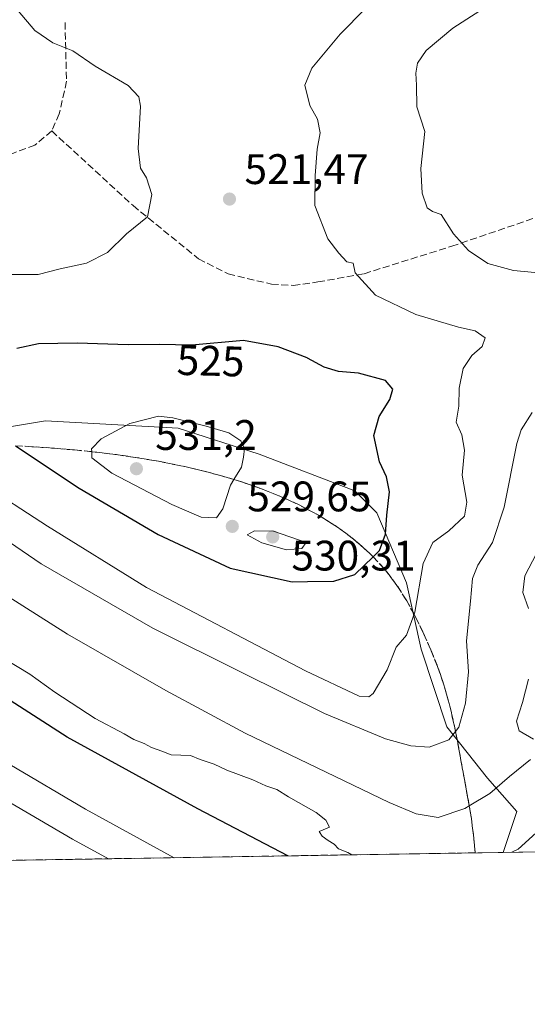
# Model space of a CAD drawing. Units: metres. Extents: x 611193 to 614652, y 4708501 to 4710870.
# Drawn here: x 613314 to 613433, y 4708501 to 4708732 of the extents above; entities that cross this region are included whole.
import ezdxf
from ezdxf.enums import TextEntityAlignment as Align

# ---------------------------------------------------------------- set-up
doc = ezdxf.new("R2010")
doc.units = ezdxf.units.M
doc.header["$MEASUREMENT"] = 0
doc.linetypes.add('DGN Style 3', pattern=[2.307223458686699, 1.648016756204785, -0.6592067024819142])
for name, color, linetype, lineweight in [('Arbolado forestal CxS', 92, 'Continuous', 0), ('Comarca CxS', 21, 'Continuous', 0), ('Comunidad Autónoma CxS', 142, 'Continuous', 0), ('Curva de nivel maestra', 30, 'Continuous', 30), ('Curva de nivel normal', 30, 'Continuous', 0), ('Municipio CxS', 4, 'Continuous', 0), ('Provincia CxS', 1, 'Continuous', 0), ('Punto de cota en terreno', 7, 'Continuous', 0), ('Rótulo de curva de nivel directora', 7, 'Continuous', 0), ('Rótulo de punto de cota en terreno', 7, 'Continuous', 0), ('Senda', 7, 'DGN Style 3', 0), ('Suelo desnudo CxS', 253, 'Continuous', 0), ('Talud superficial', 30, 'DGN Style 3', 0)]:
    doc.layers.add(name, color=color, linetype=linetype, lineweight=lineweight)
doc.styles.add('Style-Arial', font='txt')

# ---------------------------------------------------------------- blocks, each defined once
blk = doc.blocks.new('*U7')
at = {"layer": 'Arbolado forestal CxS', "color": 92, "linetype": 'Continuous', "lineweight": 0}
blk.add_polyline3d([(613482.7936000006, 4708537.874199999, 490.3298999999971), (613427.1333999997, 4708536.970899999, 506.4845999999961), (613430.3331000004, 4708546.569499999, 508.5798999999971), (613423.4151, 4708554.352499999, 511.969299999997), (613413.9029000001, 4708566.459100001, 516.2283000000025), (613407.8498999998, 4708584.619100001, 519.198000000004), (613404.3910999997, 4708600.184900001, 522.7534000000014), (613397.4732999997, 4708616.615499999, 526.1229000000021), (613392.2849000003, 4708621.804099999, 526.8347999999969), (613369.8013000004, 4708630.451900001, 529.6907999999967), (613350.7768999999, 4708636.5053, 530.0675000000047), (613319.6457000002, 4708638.2349, 528.5117000000029), (613304.0800999999, 4708635.640699999, 525.3736000000063), (613287.6497, 4708630.452299999, 520.9434000000037), (613267.7600999996, 4708621.8049, 508.771900000007), (613247.0059000002, 4708618.345899999, 499.2194000000018), (613213.2805000005, 4708624.399499999, 488.5812000000006), (613188.2028999999, 4708633.047300001, 483.4210000000021)], dxfattribs=at)
blk = doc.blocks.new('5PATER')
at = {"layer": 'Punto de cota en terreno', "linetype": 'Continuous', "lineweight": 0}
h = blk.add_hatch(color=51, dxfattribs=at)
edge = h.paths.add_edge_path()
edge.add_ellipse((0, 0), major_axis=(-0.1095731443231308, -0.1110710700762829), ratio=0.9994222409660322, start_angle=0, end_angle=360)

msp = doc.modelspace()

# ---------------------------------------------------------------- linework, layer by layer
at = {"layer": 'Arbolado forestal CxS', "color": 92, "linetype": 'Continuous', "lineweight": 0, "extrusion": (0.2786635421229786, 0.00452189111155168, 0.9603781457281555), "elevation": 192717.6860457019, "flags": 128}
msp.add_lwpolyline([(4697964.361946235, -662330.0065273383), (4697964.361946235, -662272.0424556782)], dxfattribs=at)
at = {"layer": 'Arbolado forestal CxS', "color": 92, "linetype": 'Continuous', "lineweight": 0}
msp.add_polyline3d([(613188.2028999999, 4708633.047300001, 483.4210000000021), (613213.2805000005, 4708624.399499999, 488.5812000000006), (613247.0059000002, 4708618.345899999, 499.2194000000018), (613267.7600999996, 4708621.8049, 508.771900000007), (613287.6497, 4708630.452299999, 520.9434000000037), (613304.0800999999, 4708635.640699999, 525.3736000000063), (613319.6457000002, 4708638.2349, 528.5117000000029), (613350.7768999999, 4708636.5053, 530.0675000000047), (613369.8013000004, 4708630.451900001, 529.6907999999967), (613392.2849000003, 4708621.804099999, 526.8347999999969), (613397.4732999997, 4708616.615499999, 526.1229000000021), (613404.3910999997, 4708600.184900001, 522.7534000000014), (613407.8498999998, 4708584.619100001, 519.198000000004), (613413.9029000001, 4708566.459100001, 516.2283000000025), (613423.4151, 4708554.352499999, 511.969299999997), (613430.3331000004, 4708546.569499999, 508.5798999999971), (613427.1335000005, 4708536.971000001, 506.4845999999961)], dxfattribs=at)
at = {"layer": 'Comarca CxS', "color": 21, "linetype": 'Continuous', "lineweight": 0, "flags": 128}
msp.add_lwpolyline([(613705.9261097296, 4708541.495122248), (611229.6200008346, 4708501.309982895), (611192.6800008359, 4710814.579982872), (611545.9829589465, 4710820.316275445), (612455.4008625436, 4710835.08175376), (614614.0500008619, 4710870.129982872), (614615.6036468776, 4710775.749251428), (614652.1300008604, 4708556.849982895)], close=True, dxfattribs=at)
at = {"layer": 'Comunidad Autónoma CxS', "color": 142, "linetype": 'Continuous', "lineweight": 0, "flags": 128}
msp.add_lwpolyline([(613705.9261097296, 4708541.495122248), (611229.6200008346, 4708501.309982895), (611192.6800008359, 4710814.579982872), (611545.9829589465, 4710820.316275445), (612455.4008625436, 4710835.08175376), (614614.0500008619, 4710870.129982872), (614615.6036468776, 4710775.749251428), (614652.1300008604, 4708556.849982895)], close=True, dxfattribs=at)
at = {"layer": 'Curva de nivel maestra', "color": 30, "linetype": 'Continuous', "lineweight": 30, "flags": 128}
for points, elevation in [([(613377.5599999996, 4708600.420100001), (613381.1550000003, 4708600.5009), (613387.3499999996, 4708600.640100001), (613392.25, 4708602.170100001), (613396.5782000005, 4708606.320400001), (613398.0899999999, 4708607.770099999), (613399.5, 4708611.620100001), (613399.7699999996, 4708616.100099999), (613400.4299999997, 4708621.600099999), (613399.7199999997, 4708625.130100001), (613398.0700000003, 4708628.5801), (613396.7400000002, 4708634.8101), (613398.0199999996, 4708639.270099999), (613400.5099999999, 4708643.2501), (613401.1900000004, 4708645.6801), (613399.5099999999, 4708647.710100001), (613393.1699999999, 4708649.450099999), (613388.4699999997, 4708649.840100001), (613385.0999999996, 4708650.8101), (613381.1550000003, 4708652.970899999), (613381.1200000001, 4708652.9901), (613374.2599999999, 4708655.630100001), (613366.1399999997, 4708657.100099999), (613353.9800000006, 4708655.9801), (613346.3200000003, 4708656.190099999), (613339.04, 4708656.040100001), (613327.1200000001, 4708656.4901), (613317.9900000002, 4708656.340100001), (613312.9400000004, 4708655.2301)], 525), ([(613312.6014, 4708632.389599999), (613327.5899999999, 4708622.450099999), (613346.1399999997, 4708611.5601), (613363.0300000003, 4708603.6601), (613377.5599999996, 4708600.420100001)], 525), ([(613376.534, 4708536.15), (613355.4400000004, 4708547.200099999), (613324.7300000006, 4708563.9901), (613281.8200000003, 4708591.530099999)], 500)]:
    msp.add_lwpolyline(points, dxfattribs=dict(at, elevation=elevation))
at = {"layer": 'Curva de nivel normal', "color": 30, "linetype": 'Continuous', "lineweight": 0, "flags": 128}
for points, elevation in [([(613439.5599999996, 4708672.5601), (613429.5099999999, 4708673.5001), (613423.5099999999, 4708675.1601), (613418.9900000002, 4708678.1801), (613415.4400000004, 4708682.100099999), (613412.5300000003, 4708686.6501), (613410.4900000002, 4708687.4001), (613409.2800000003, 4708688.2301), (613408.1100000005, 4708691.640100001), (613407.7699999996, 4708697.4801), (613408.7599999999, 4708706.1601), (613406.8700000001, 4708711.9301), (613406.75, 4708717.040100001), (613406.5899999999, 4708719.840100001), (613406.9699999997, 4708722.1801), (613409.0499999998, 4708725.170100001), (613415.3099999996, 4708730.360099999), (613424.9000000004, 4708736.540100001), (613429.6600000003, 4708741.210100001), (613432.5599999996, 4708744.1801), (613437.6399999997, 4708748.9901)], 515), ([(613304.1699999999, 4708623.870100001), (613320.1500000004, 4708613.520099999), (613343.3799999999, 4708599.120100001), (613380.7400000002, 4708579.5801), (613393.3399999999, 4708573.630100001), (613395.5599999996, 4708573.460100001), (613396.5800000001, 4708574.220100001), (613399.9000000004, 4708579.840100001), (613402.0199999996, 4708585.090100001), (613404.3899999997, 4708587.970100001), (613406.1815, 4708592.8694), (613406.3499999996, 4708593.3301), (613408.3099999996, 4708604.7301), (613410.6399999997, 4708609.6501), (613414.3799999999, 4708612.450099999), (613418.04, 4708615.840100001), (613418.5700000003, 4708619.1801), (613417.5, 4708625.4801), (613418.0700000003, 4708631.350099999), (613417.4199999999, 4708634.950099999), (613416.0499999998, 4708637.9101), (613416.6699999999, 4708641.6801), (613416.8099999996, 4708645.880100001), (613417.7199999997, 4708650.4901), (613419.7300000006, 4708653.550100001), (613422.1900000004, 4708655.6801), (613422.9299999997, 4708657.6801), (613420.54, 4708659.340100001), (613416.6200000001, 4708660.210100001), (613406.6399999997, 4708663.200099999), (613397.1600000003, 4708667.7601), (613392.4000000004, 4708672.9801), (613391.8600000005, 4708675.2601), (613390.3799999999, 4708675.540100001), (613388.54, 4708677.5601), (613385.9600000001, 4708680.9301), (613382.8799999999, 4708688.770099999), (613383, 4708695.790100001), (613383.4800000006, 4708702.030099999), (613384.1100000005, 4708705.8201), (613383.54, 4708709.040100001), (613381.6900000004, 4708712.270099999), (613380.5599999996, 4708717.0101), (613382.2000000002, 4708721.0101), (613388.8799999999, 4708729.0101), (613394.7999999998, 4708735.0101)], 520), ([(613313.2000000002, 4708734.450099999), (613317.1600000003, 4708729.840100001), (613321.4000000004, 4708726.9801), (613326.0300000003, 4708725.0601), (613331.3099999996, 4708721.4801), (613339.0300000003, 4708716.960100001), (613341.5899999999, 4708714.280099999), (613341.9400000004, 4708712.120100001), (613341.4199999999, 4708702.130100001), (613341.9900000002, 4708697.520099999), (613343.3799999999, 4708695.280099999), (613344.5800000001, 4708691.350099999), (613343.6299999999, 4708686.1501), (613338.7000000002, 4708682.140100001), (613334.2100000001, 4708677.720100001), (613329.2999999998, 4708675.2501), (613323.0999999996, 4708673.880100001), (613317.9000000004, 4708672.610099999), (613311.4400000004, 4708672.5601)], 520), ([(613190.4400000004, 4708689.4801), (613196.9900000002, 4708679.340100001), (613197.9600000001, 4708677.4801), (613197.8200000003, 4708674.030099999), (613195.7400000002, 4708665.0101), (613196.4100000003, 4708659.720100001), (613198.4100000003, 4708655.520099999), (613202.1100000005, 4708648.1601), (613211.8600000005, 4708636.050100001), (613213.4800000006, 4708633.170100001), (613214.29, 4708629.2601), (613216.29, 4708623.850099999), (613219.1447999999, 4708618.803099999), (613219.7800000003, 4708617.6801), (613219.6799999997, 4708612.6601), (613220.6500000004, 4708609.120100001), (613224.9400000004, 4708604.9101), (613234.9800000006, 4708597.390100001), (613255.6600000003, 4708583.8301), (613276.2199999997, 4708569.6801), (613293.6500000004, 4708558.630100001), (613304.9400000004, 4708552.3201), (613325.9600000001, 4708540.090100001), (613334.4175000006, 4708535.466399999)], 490), ([(613302.1900000004, 4708615.890100001), (613318.6699999999, 4708604.710100001), (613344.8499999996, 4708589.5601), (613365.7699999996, 4708579.1501), (613385.1699999999, 4708569.540100001), (613399.4600000001, 4708563.630100001), (613405.4600000001, 4708561.960100001), (613409.7599999999, 4708561.6601), (613414.3499999996, 4708563.340100001), (613415.9124999996, 4708565.365300001), (613416.6799999997, 4708566.360099999), (613418.2800000003, 4708572.020099999), (613418.9600000001, 4708579.360099999), (613418.4900000002, 4708586.590100001), (613419.4299999997, 4708595.950099999), (613419.9000000004, 4708601.2501), (613421.1600000003, 4708604.350099999), (613424.5800000001, 4708609.6801), (613427.3499999996, 4708617.9801), (613430.29, 4708632.9001), (613431.3200000003, 4708636.1501), (613433.9600000001, 4708640.200099999)], 515), ([(613346.1699999999, 4708639.300100001), (613339.4199999999, 4708637.5801), (613332.7300000006, 4708634.0101), (613330.4800000006, 4708631.6601), (613330.4955000002, 4708630.996400001), (613330.5300000003, 4708629.520099999), (613335.2000000002, 4708625.9801), (613349.3099999996, 4708618.5701), (613356.2300000006, 4708615.670100001), (613359.7999999998, 4708615.5001), (613361.3200000003, 4708617.550100001), (613363.0599999996, 4708623.1601), (613363.8798000002, 4708624.466200001), (613365.6900000004, 4708627.350099999), (613366.1399999997, 4708629.720100001), (613366.3399999999, 4708631.7601), (613365.4800000006, 4708633.520099999), (613362.7300000006, 4708635.440099999), (613357.4000000004, 4708636.960100001), (613349.5800000001, 4708638.950099999), (613346.1699999999, 4708639.300100001)], 530), ([(613368.7000000002, 4708612.460100001), (613366.9900000002, 4708611.4801), (613370.4699999997, 4708609.5701), (613376.2800000003, 4708607.950099999), (613379.8799999999, 4708608.2401), (613380.8499999996, 4708609.6801), (613373.1500000004, 4708612.350099999), (613368.7000000002, 4708612.460100001)], 530), ([(613433.0599999996, 4708594.2301), (613431.7000000002, 4708597.950099999), (613432.1699999999, 4708601.8301), (613436.7400000002, 4708610.5601)], 510), ([(613296.4600000001, 4708606.0701), (613324.7999999998, 4708588.1801), (613347.9400000004, 4708574.9901), (613366.54, 4708564.920100001), (613400.3200000003, 4708548.700099999), (613406.7000000002, 4708546.0001), (613411.8700000001, 4708545.140100001), (613418.1500000004, 4708547.280099999), (613419.1478000004, 4708547.874), (613423.9800000006, 4708550.7501), (613428.6399999997, 4708554.790100001), (613433.5599999996, 4708558.7501)], 510), ([(613303.5899999999, 4708586.2501), (613315.9600000001, 4708578.7601), (613321.8700000001, 4708574.540100001), (613331.3399999999, 4708568.390100001), (613338.0899999999, 4708564.800100001), (613340.4000000004, 4708563.450099999), (613342.8300000001, 4708562.540100001), (613344.5499999998, 4708561.600099999), (613347, 4708560.710100001), (613349.1200000001, 4708559.840100001), (613353.6600000003, 4708559.700099999), (613355.9500000002, 4708558.7501), (613359.2599999999, 4708557.6601), (613362.2599999999, 4708556.220100001), (613368.2999999998, 4708553.950099999), (613371.3600000005, 4708552.550100001), (613373.9800000006, 4708551.690099999), (613376.7100000001, 4708550.020099999), (613383.2300000006, 4708546.3301), (613385.5, 4708544.530099999), (613386.3099999996, 4708542.890100001), (613383.9199999999, 4708541.9001), (613384.6399999997, 4708540.780099999), (613385.9900000002, 4708539.7401), (613387.4199999999, 4708538.890100001), (613388.4699999997, 4708537.780099999), (613390.6299999999, 4708536.9001), (613391.6042, 4708536.394500001)], 505), ([(613434.2800000003, 4708563.5601), (613430.8499999996, 4708565.460100001), (613430.2800000003, 4708567.7601), (613431.6500000004, 4708572.100099999), (613433.0800000001, 4708577.620100001)], 510), ([(613349.8291999997, 4708535.716499999), (613329.0599999996, 4708547.110099999), (613311.2400000002, 4708557.620100001)], 495), ([(613429.1643000003, 4708537.004000001), (613430.6399999997, 4708537.7401), (613439.1799999997, 4708545.470100001)], 505)]:
    msp.add_lwpolyline(points, dxfattribs=dict(at, elevation=elevation))
at = {"layer": 'Municipio CxS', "color": 4, "linetype": 'Continuous', "lineweight": 0, "flags": 128}
msp.add_lwpolyline([(613788.6530000004, 4709195.113), (613755.9839999997, 4709034.510000001), (613754.5200000006, 4709027.314999999), (613739.9730000005, 4708955.795), (613720.6129999993, 4708818.109), (613715.7879999996, 4708728.473999999), (613712.3349999998, 4708664.338), (613710.1829999998, 4708624.389), (613707.9700000007, 4708595.766000002), (613707.004999999, 4708576.051000001), (613706.8239999991, 4708547.948000002), (613706.4040000011, 4708542.588), (613705.9261097296, 4708541.495122248), (611229.6200008346, 4708501.309982895)], dxfattribs=at)
at = {"layer": 'Provincia CxS', "color": 1, "linetype": 'Continuous', "lineweight": 0, "flags": 128}
msp.add_lwpolyline([(613705.9261097296, 4708541.495122248), (611229.6200008346, 4708501.309982895), (611192.6800008359, 4710814.579982872), (611545.9829589465, 4710820.316275445), (612455.4008625436, 4710835.08175376), (614614.0500008619, 4710870.129982872), (614615.6036468776, 4710775.749251428), (614652.1300008604, 4708556.849982895)], close=True, dxfattribs=at)
at = {"layer": 'Senda', "color": 7, "linetype": 'DGN Style 3', "lineweight": 0}
for points in [[(613321.1201, 4708706.270099999, 523.4039000000049), (613340.2001, 4708688.7501, 525.978099999993), (613355.5900999998, 4708676.2601, 531.2792000000045), (613362.5301000001, 4708672.720100001, 530.068299999999), (613372.7100999998, 4708670.3101, 528.1977000000043), (613377.7901, 4708670.020099999, 527.1830000000045), (613383.5900999998, 4708670.8201, 527.6444000000047), (613394.4401000004, 4708672.770099999, 527.7292000000016), (613415.0301000001, 4708679.200099999, 521.9722999999941), (613449.3201000001, 4708690.880100001, 515.2252000000008), (613479.6201, 4708703.600099999, 510.3301999999967), (613517.1300999997, 4708718.960100001, 504.7736000000005), (613568.7197000004, 4708741.522100001, 493.8551000000007)], [(613324.2395000001, 4708731.700099999, 525.3782999999967), (613324.6001000004, 4708717.920100001, 523.5804999999964), (613322.8800999997, 4708710.280099999, 523.6926999999996), (613321.1201, 4708706.270099999, 523.4039000000049)], [(613321.1201, 4708706.270099999, 523.4039000000049), (613317.1700999998, 4708702.960100001, 523.5179999999964), (613312.1201, 4708701.0801, 522.3028999999951), (613306.7001, 4708699.5601, 524.0161999999982), (613301.6401000004, 4708698.770099999, 521.6009000000049), (613291.4700999996, 4708700.090100001, 525.4829999999929), (613279.3701, 4708710.0801, 519.840200000006), (613265.4401000004, 4708721.870100001, 518.3172999999952), (613256.6700999998, 4708726.840100001, 515.415599999993), (613246.8701, 4708727.800100001, 514.4860999999946), (613241.0701000001, 4708727.720100001, 515.002800000002), (613234.1901000004, 4708726.9101, 511.5151999999944), (613212.4901000002, 4708722.280099999, 508.4912999999942), (613207.4301000005, 4708721.120100001, 502.9937999999966), (613202.3601000002, 4708720.690099999, 503.2690000000002), (613199.4600999998, 4708720.6601, 502.3787000000011), (613191.4700999996, 4708721.640100001, 499.6405999999988)]]:
    msp.add_polyline3d(points, dxfattribs=at)
at = {"layer": 'Suelo desnudo CxS', "color": 253, "linetype": 'Continuous', "lineweight": 0, "extrusion": (-0.17743774133558, -0.002879396097072224, 0.9841278153918036), "elevation": -121904.4224184576, "flags": 128}
msp.add_lwpolyline([(-4697963.963508805, 678886.8979569422), (-4697963.963508805, 678767.5653275516)], dxfattribs=at)
at = {"layer": 'Suelo desnudo CxS', "color": 253, "linetype": 'Continuous', "lineweight": 0}
for points in [[(613188.2028999999, 4708633.047300001, 483.4210000000021), (613213.2805000005, 4708624.399499999, 488.5812000000006), (613247.0059000002, 4708618.345899999, 499.2194000000018), (613267.7600999996, 4708621.8049, 508.771900000007), (613287.6497, 4708630.452299999, 520.9434000000037), (613304.0800999999, 4708635.640699999, 525.3736000000063), (613319.6457000002, 4708638.2349, 528.5117000000029), (613350.7768999999, 4708636.5053, 530.0675000000047), (613369.8013000004, 4708630.451900001, 529.6907999999967), (613392.2849000003, 4708621.804099999, 526.8347999999969), (613397.4732999997, 4708616.615499999, 526.1229000000021), (613404.3910999997, 4708600.184900001, 522.7534000000014), (613407.8498999998, 4708584.619100001, 519.198000000004), (613413.9029000001, 4708566.459100001, 516.2283000000025), (613423.4151, 4708554.352499999, 511.969299999997), (613430.3331000004, 4708546.569499999, 508.5798999999971), (613427.1333999997, 4708536.970899999, 506.4845999999961), (613309.7103000004, 4708535.065400001, 485.3077000000048), (613298.0255000005, 4708541.3817, 485.1018999999943), (613258.4402999999, 4708565.049900001, 483.9593000000023), (613238.7858999996, 4708576.281300001, 483.4281000000047), (613227.5549, 4708586.5767, 485.3225999999996), (613206.9643000001, 4708595.000299999, 482.4100999999937), (613189.0670999996, 4708602.7805, 481.9934000000067)], [(613188.2028999999, 4708633.047300001, 483.4210000000021), (613213.2805000005, 4708624.399499999, 488.5812000000006), (613247.0059000002, 4708618.345899999, 499.2194000000018), (613267.7600999996, 4708621.8049, 508.771900000007), (613287.6497, 4708630.452299999, 520.9434000000037), (613304.0800999999, 4708635.640699999, 525.3736000000063), (613319.6457000002, 4708638.2349, 528.5117000000029), (613350.7768999999, 4708636.5053, 530.0675000000047), (613369.8013000004, 4708630.451900001, 529.6907999999967), (613392.2849000003, 4708621.804099999, 526.8347999999969), (613397.4732999997, 4708616.615499999, 526.1229000000021), (613404.3910999997, 4708600.184900001, 522.7534000000014), (613407.8498999998, 4708584.619100001, 519.198000000004), (613413.9029000001, 4708566.459100001, 516.2283000000025), (613423.4151, 4708554.352499999, 511.969299999997), (613430.3331000004, 4708546.569499999, 508.5798999999971), (613427.1335000005, 4708536.971000001, 506.4845999999961)]]:
    msp.add_polyline3d(points, dxfattribs=at)
at = {"layer": 'Talud superficial', "color": 30, "linetype": 'DGN Style 3', "lineweight": 0}
for points in [[(613312.6014, 4708632.389599999, 525.282600000006), (613316.4600000001, 4708632.170100001, 526.5267000000022), (613321.4299999997, 4708631.8301, 528.0139000000054), (613326.4000000004, 4708631.4101, 529.2676999999967), (613330.4955000002, 4708630.996400001, 530.005999999994), (613331.3499999996, 4708630.9101, 530.152700000006), (613336.2999999998, 4708630.300100001, 530.8166999999958), (613341.2300000006, 4708629.5801, 531.2391000000061), (613346.1500000004, 4708628.7501, 531.9385000000038), (613351.04, 4708627.790100001, 531.563599999994), (613355.9000000004, 4708626.6801, 533.2767000000022), (613360.7199999997, 4708625.420100001, 535.6171000000032), (613363.8798000002, 4708624.466200001, 535.4741000000067), (613365.4900000002, 4708623.9801, 534.9419999999955), (613370.2000000002, 4708622.350099999, 533.9802000000054), (613374.8300000001, 4708620.5101, 532.1686000000045), (613379.3600000005, 4708618.4301, 529.8543000000063), (613381.1550000003, 4708617.4692, 528.9940999999963), (613383.75, 4708616.0801, 528.8769999999931), (613387.9800000006, 4708613.440099999, 528.2363999999943), (613392, 4708610.4901, 526.6392999999953), (613395.7400000002, 4708607.210100001, 525.5454999999929), (613396.5782000005, 4708606.320400001, 525.2556999999942), (613399.1600000003, 4708603.5801, 524.3392000000022), (613402.1799999997, 4708599.620100001, 523.0779999999941), (613404.4600000001, 4708596.0101, 522.5310000000027), (613406.1815, 4708592.8694, 522.1800999999978), (613406.5099999999, 4708592.270099999, 522.1003999999957), (613408.3899999997, 4708588.440099999, 521.1315000000031), (613410.1100000005, 4708584.530099999, 520.7835999999952), (613411.7100000001, 4708580.5701, 521.3356000000058), (613413.2000000002, 4708576.280099999, 521.1836000000039), (613414.4400000004, 4708571.9101, 519.507500000007), (613415.4800000006, 4708567.4801, 518.8601000000053), (613415.9124999996, 4708565.365300001, 519.1033000000025), (613416.3899999997, 4708563.030099999, 519.4593000000023), (613417.2100000001, 4708558.5601, 516.3139999999985), (613418.0099999999, 4708554.0801, 513.1995000000024), (613418.8499999996, 4708549.620100001, 511.1125999999931), (613419.1478000004, 4708547.874, 510.4198999999935), (613419.6500000004, 4708544.9301, 509.3916999999929), (613420.2400000002, 4708540.210100001, 507.7375999999931), (613420.5511999996, 4708536.8643, 506.6159000000043), (613288.5158000002, 4708534.721700001, 482.0601000000024)], [(613420.5511999996, 4708536.8643, 507.110799999995), (613420.2400000002, 4708540.210100001, 508.3332999999984), (613419.6500000004, 4708544.9301, 509.9421000000002), (613419.1478000004, 4708547.874, 510.866200000004), (613418.8499999996, 4708549.620100001, 511.4244000000036), (613418.0099999999, 4708554.0801, 512.8478999999934), (613417.2100000001, 4708558.5601, 514.0841999999975), (613416.3899999997, 4708563.030099999, 515.1187000000064), (613415.9124999996, 4708565.365300001, 515.6085000000021), (613415.4800000006, 4708567.4801, 516.0690000000031), (613414.4400000004, 4708571.9101, 516.5338999999949), (613413.2000000002, 4708576.280099999, 516.9186000000045), (613411.7100000001, 4708580.5701, 517.5690000000031), (613410.1100000005, 4708584.530099999, 518.4364999999962), (613408.3899999997, 4708588.440099999, 519.6627000000008), (613406.5099999999, 4708592.270099999, 521.0326999999961), (613406.1815, 4708592.8694, 521.2036999999982), (613404.4600000001, 4708596.0101, 522.1031999999977), (613402.1799999997, 4708599.620100001, 523.4939000000013), (613399.1600000003, 4708603.5801, 524.7930999999953), (613396.5782000005, 4708606.320400001, 525.657600000006), (613395.7400000002, 4708607.210100001, 525.9863000000041), (613392, 4708610.4901, 527.1699999999983), (613387.9800000006, 4708613.440099999, 528.3092999999935), (613383.75, 4708616.0801, 528.4931999999973), (613381.1550000003, 4708617.4692, 528.5145000000048), (613379.3600000005, 4708618.4301, 528.6447000000044), (613374.8300000001, 4708620.5101, 529.0528000000049), (613370.2000000002, 4708622.350099999, 529.5791999999929), (613365.4900000002, 4708623.9801, 530.0678000000044), (613363.8798000002, 4708624.466200001, 530.2247999999963), (613360.7199999997, 4708625.420100001, 530.5037000000011), (613355.9000000004, 4708626.6801, 530.8331000000035), (613351.04, 4708627.790100001, 531.0448000000034), (613346.1500000004, 4708628.7501, 531.0121000000072), (613341.2300000006, 4708629.5801, 530.9214999999967), (613336.2999999998, 4708630.300100001, 530.5359999999928), (613331.3499999996, 4708630.9101, 529.7201999999961), (613330.4955000002, 4708630.996400001, 529.579899999997), (613326.4000000004, 4708631.4101, 528.8738000000012), (613321.4299999997, 4708631.8301, 527.8083999999944), (613316.4600000001, 4708632.170100001, 526.5246000000043), (613312.6014, 4708632.389599999, 525.1511000000028)]]:
    msp.add_polyline3d(points, dxfattribs=at)

# ---------------------------------------------------------------- block references
at = {"layer": 'Arbolado forestal CxS', "color": 92, "linetype": 'Continuous', "lineweight": 0}
msp.add_blockref('*U7', (0, 0), dxfattribs=at)
at = {"layer": 'Punto de cota en terreno', "color": 7, "linetype": 'Continuous', "lineweight": 0, "xscale": 10, "yscale": 10, "zscale": 10}
for p in [(613362.8499999996, 4708690.279999999, 521.4700000000012), (613341, 4708627, 531.1999999999971), (613363.5099999999, 4708613.470000001, 529.6499999999943), (613373, 4708611, 530.3099999999977)]:
    msp.add_blockref('5PATER', p, dxfattribs=at)

# ---------------------------------------------------------------- texts
at = {"layer": 'Rótulo de curva de nivel directora', "color": 7, "linetype": 'Continuous', "lineweight": 0, "style": 'Style-Arial'}
msp.add_text('525', height=7.000000000000002, rotation=358.4296304353857, dxfattribs=at).set_placement((613358.4395540385, 4708652.329305243), align=Align.MIDDLE_CENTER)
at = {"layer": 'Rótulo de punto de cota en terreno', "color": 7, "linetype": 'Continuous', "lineweight": 0, "style": 'Style-Arial'}
for s, p in [('521,47', (613366.3777999999, 4708693.807800001)), ('531,2', (613345.4096999997, 4708631.409700001)), ('529,65', (613367.0378000002, 4708616.9978)), ('530,31', (613377.4096999997, 4708603.107100001))]:
    msp.add_text(s, height=7.000000000000002, dxfattribs=at).set_placement(p)

doc.saveas('drawing.dxf')
